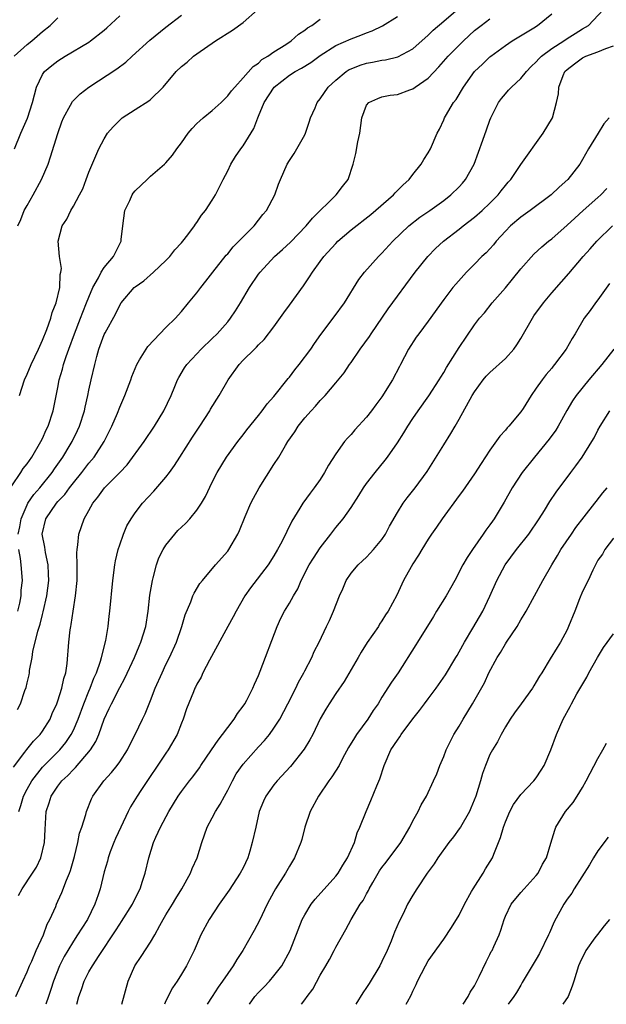
# Model space of a CAD drawing. Units: inches. Extents: x 2505000 to 2508000, y 1557000 to 1560000.
# Drawn here: x 2505692 to 2505768, y 1557000 to 1557128 of the extents above; entities that cross this region are included whole.
import ezdxf

# ---------------------------------------------------------------- set-up
doc = ezdxf.new("R2010")
doc.units = ezdxf.units.IN
doc.header["$MEASUREMENT"] = 0
doc.layers.add('LD25051557_2ft', color=55, linetype='Continuous')

msp = doc.modelspace()

# ---------------------------------------------------------------- linework, layer by layer
at = {"layer": 'LD25051557_2ft'}
for points, elevation in [([(2505691.75, 1557038.25), (2505692.13, 1557039), (2505692.72, 1557040.72), (2505692.88, 1557041.12), (2505693, 1557041.72), (2505693.25, 1557042.75), (2505693.29, 1557043), (2505693.32, 1557043.32), (2505693.64, 1557045), (2505693.76, 1557045.76), (2505694.4, 1557048.4), (2505694.68, 1557049.32), (2505695, 1557050.59), (2505695.1, 1557050.9), (2505695.56, 1557053), (2505695.81, 1557055), (2505695.79, 1557055.79), (2505695.74, 1557057), (2505695.38, 1557058.62), (2505695.3, 1557059.3), (2505694.97, 1557061), (2505695.42, 1557063), (2505696.81, 1557065), (2505697, 1557065.22), (2505697.88, 1557066.12), (2505698.49, 1557067), (2505699, 1557067.67), (2505700.08, 1557069), (2505701, 1557070.19), (2505701.7, 1557071), (2505702.97, 1557073), (2505703.97, 1557075), (2505704.7, 1557076.7), (2505705, 1557077.48), (2505705.67, 1557079), (2505706.43, 1557081), (2505706.57, 1557081.43), (2505707.21, 1557083), (2505707.59, 1557083.59), (2505708.44, 1557085), (2505708.67, 1557085.33), (2505711, 1557087.79), (2505712.22, 1557089), (2505712.58, 1557089.42), (2505713, 1557089.89), (2505713.94, 1557091), (2505715, 1557092.31), (2505715.5, 1557093), (2505716.18, 1557093.82), (2505717.07, 1557095), (2505718.82, 1557097.18), (2505719, 1557097.37), (2505719.73, 1557098.27), (2505720.46, 1557099), (2505721, 1557099.58), (2505722.43, 1557101), (2505723.55, 1557102.45), (2505724.02, 1557103), (2505725.1, 1557105), (2505725.58, 1557106.42), (2505725.85, 1557107), (2505726.71, 1557109), (2505727, 1557109.47), (2505727.6, 1557110.4), (2505729, 1557112.8), (2505729.1, 1557113), (2505729.56, 1557114.44), (2505729.75, 1557115), (2505730.32, 1557116.32), (2505730.59, 1557117), (2505731, 1557117.45), (2505732.01, 1557119), (2505733, 1557119.91), (2505734.34, 1557121), (2505734.74, 1557121.26), (2505735, 1557121.38), (2505736.17, 1557121.83), (2505737, 1557122.09), (2505737.78, 1557122.22), (2505739, 1557122.48), (2505739.47, 1557122.53), (2505741.07, 1557122.93), (2505743, 1557123.96), (2505745, 1557125.71), (2505745.64, 1557126.36), (2505747, 1557127.54), (2505748.86, 1557129.14)], 7378), ([(2505691.89, 1557014.11), (2505692.36, 1557015), (2505693.72, 1557017), (2505694.2, 1557017.8), (2505694.76, 1557019), (2505695.24, 1557021), (2505695.33, 1557022.67), (2505695.48, 1557025), (2505695.86, 1557026.14), (2505696.11, 1557027), (2505697, 1557028.32), (2505697.51, 1557029), (2505698.3, 1557029.7), (2505699, 1557030.47), (2505699.28, 1557030.72), (2505701.21, 1557033), (2505701.91, 1557034.09), (2505702.3, 1557035), (2505703, 1557037), (2505703.64, 1557038.36), (2505703.92, 1557039), (2505705, 1557041.09), (2505705.69, 1557042.31), (2505706.92, 1557045), (2505707.53, 1557046.47), (2505707.76, 1557047), (2505708.39, 1557049), (2505708.71, 1557051), (2505708.93, 1557053.07), (2505709.24, 1557055), (2505709.34, 1557055.34), (2505709.76, 1557057), (2505710.09, 1557057.91), (2505710.64, 1557059), (2505711, 1557059.57), (2505712.16, 1557061), (2505712.55, 1557061.45), (2505713, 1557061.91), (2505713.56, 1557062.44), (2505714.1, 1557063), (2505715, 1557064.09), (2505715.61, 1557065), (2505716.12, 1557065.88), (2505717, 1557067.74), (2505717.63, 1557069), (2505718.84, 1557071), (2505720.31, 1557073), (2505721, 1557073.87), (2505721.48, 1557074.52), (2505723, 1557076.41), (2505723.46, 1557077), (2505724.11, 1557077.89), (2505725, 1557078.86), (2505726.82, 1557081.18), (2505727, 1557081.38), (2505727.69, 1557082.31), (2505728.25, 1557083), (2505729.76, 1557085), (2505730.26, 1557085.74), (2505731.09, 1557086.91), (2505732.81, 1557089.19), (2505734.14, 1557091), (2505735.98, 1557094.02), (2505736.73, 1557095), (2505738.54, 1557097), (2505739, 1557097.43), (2505740.42, 1557099), (2505742.49, 1557101), (2505743.9, 1557102.1), (2505745.21, 1557103), (2505747, 1557104.3), (2505747.91, 1557105), (2505749, 1557106.07), (2505749.45, 1557106.55), (2505749.83, 1557107), (2505750.95, 1557109), (2505752.09, 1557112.09), (2505752.55, 1557113.45), (2505753, 1557114.72), (2505753.12, 1557115), (2505754.12, 1557117), (2505754.49, 1557117.51), (2505755, 1557118.14), (2505755.42, 1557118.58), (2505755.77, 1557119), (2505757, 1557120.1), (2505757.72, 1557121), (2505758.35, 1557121.65), (2505759, 1557122.26), (2505759.34, 1557122.66), (2505759.68, 1557123), (2505761, 1557124), (2505762.56, 1557125), (2505763, 1557125.31), (2505764.05, 1557125.95), (2505765, 1557126.56), (2505765.78, 1557127), (2505767.67, 1557129)], 7384), ([(2505691.91, 1557025), (2505692.19, 1557025.81), (2505692.53, 1557027), (2505693, 1557027.91), (2505693.61, 1557029), (2505695, 1557030.78), (2505697.25, 1557033), (2505698.03, 1557033.97), (2505698.72, 1557035), (2505699, 1557035.56), (2505699.64, 1557037), (2505700.37, 1557039), (2505701, 1557040.61), (2505701.17, 1557041), (2505701.67, 1557042.33), (2505701.98, 1557043), (2505702.5, 1557044.5), (2505702.64, 1557045), (2505703.19, 1557047.19), (2505703.5, 1557049), (2505703.63, 1557050.37), (2505703.72, 1557051), (2505704.12, 1557055), (2505704.38, 1557057), (2505704.47, 1557057.53), (2505704.81, 1557059), (2505705, 1557059.6), (2505705.5, 1557061), (2505705.94, 1557062.06), (2505706.48, 1557063), (2505707, 1557063.75), (2505707.95, 1557065), (2505709.43, 1557066.57), (2505711, 1557068.38), (2505711.47, 1557069), (2505712.11, 1557069.89), (2505712.78, 1557071), (2505714.43, 1557073.57), (2505715.41, 1557075), (2505716.68, 1557077), (2505716.79, 1557077.21), (2505717.9, 1557079), (2505719.06, 1557081), (2505720.47, 1557083), (2505721, 1557083.58), (2505722.47, 1557085), (2505722.75, 1557085.25), (2505723, 1557085.54), (2505723.74, 1557086.26), (2505725, 1557087.91), (2505726.28, 1557089.72), (2505727, 1557090.69), (2505728.81, 1557093.19), (2505729.62, 1557094.38), (2505729.98, 1557095), (2505731, 1557096.35), (2505731.47, 1557097), (2505733, 1557098.7), (2505733.3, 1557099), (2505735, 1557100.47), (2505737.55, 1557102.45), (2505740.48, 1557105), (2505740.71, 1557105.29), (2505741.71, 1557106.29), (2505742.52, 1557107), (2505743, 1557107.64), (2505744.09, 1557109), (2505744.42, 1557109.58), (2505745, 1557110.46), (2505745.31, 1557111), (2505746.17, 1557113), (2505746.46, 1557113.54), (2505747, 1557114.75), (2505747.1, 1557115), (2505747.23, 1557115.23), (2505748.28, 1557117), (2505748.61, 1557117.39), (2505749.55, 1557119), (2505751.01, 1557121), (2505752.02, 1557121.98), (2505753, 1557122.9), (2505753.13, 1557123), (2505755, 1557124.39), (2505755.87, 1557125), (2505758.7, 1557126.7), (2505759.18, 1557127), (2505761, 1557128.49)], 7382), ([(2505692.03, 1557079), (2505692.65, 1557081), (2505693, 1557081.76), (2505693.51, 1557083), (2505694.48, 1557085), (2505695, 1557086.17), (2505695.55, 1557087.55), (2505696.06, 1557089), (2505696.27, 1557089.73), (2505696.77, 1557091), (2505697.24, 1557093), (2505697.3, 1557094.7), (2505697.38, 1557095), (2505697.45, 1557095.45), (2505697.22, 1557097), (2505697.01, 1557098.99), (2505697.53, 1557101), (2505698.16, 1557101.84), (2505698.68, 1557103), (2505699, 1557103.53), (2505699.8, 1557105), (2505700.21, 1557105.79), (2505700.66, 1557107), (2505701, 1557107.97), (2505702.29, 1557111), (2505703, 1557112.3), (2505703.43, 1557113), (2505704.17, 1557113.83), (2505705, 1557114.72), (2505705.32, 1557115), (2505707, 1557116.1), (2505708.8, 1557117.2), (2505709, 1557117.38), (2505710.65, 1557119), (2505712.33, 1557121), (2505713, 1557121.65), (2505713.75, 1557122.25), (2505714.55, 1557123), (2505715, 1557123.33), (2505717.43, 1557125), (2505719.64, 1557126.36), (2505721, 1557127.36), (2505722.87, 1557129)], 7372), ([(2505691, 1557067.25), (2505692.2, 1557069), (2505692.49, 1557069.51), (2505693, 1557070.12), (2505693.6, 1557071), (2505694.78, 1557073), (2505695, 1557073.42), (2505695.49, 1557074.51), (2505695.73, 1557075), (2505696.4, 1557077), (2505697, 1557080.04), (2505697.17, 1557081), (2505697.59, 1557082.41), (2505697.73, 1557083), (2505698.06, 1557084.06), (2505698.39, 1557085), (2505699.13, 1557087), (2505699.93, 1557089), (2505700.22, 1557089.78), (2505700.72, 1557091), (2505701, 1557091.76), (2505701.52, 1557093), (2505702.24, 1557094.24), (2505702.61, 1557095), (2505703, 1557095.57), (2505704.2, 1557097), (2505704.48, 1557097.52), (2505705.2, 1557099), (2505705.21, 1557099.21), (2505705.39, 1557101), (2505705.65, 1557103), (2505706.3, 1557104.3), (2505706.61, 1557105), (2505706.76, 1557105.24), (2505707, 1557105.53), (2505708.56, 1557107), (2505709, 1557107.44), (2505710.83, 1557109), (2505711, 1557109.18), (2505711.84, 1557110.16), (2505712.42, 1557111), (2505713, 1557111.76), (2505713.86, 1557113), (2505714.38, 1557113.62), (2505715, 1557114.25), (2505715.38, 1557114.62), (2505715.83, 1557115), (2505717, 1557115.94), (2505718.16, 1557117), (2505719, 1557117.84), (2505719.49, 1557118.51), (2505719.91, 1557119), (2505721, 1557120.19), (2505722.32, 1557121.68), (2505723, 1557122.12), (2505723.44, 1557122.56), (2505724.19, 1557123), (2505725, 1557123.59), (2505726.54, 1557124.54), (2505727.24, 1557125), (2505728.16, 1557125.84), (2505729, 1557126.37), (2505729.33, 1557126.67), (2505729.89, 1557127), (2505731, 1557127.81)], 7374), ([(2505691.23, 1557030.77), (2505692.71, 1557032.71), (2505692.95, 1557033.05), (2505693.84, 1557034.16), (2505694.68, 1557035), (2505695, 1557035.45), (2505695.97, 1557037), (2505696.27, 1557037.73), (2505696.87, 1557039), (2505697, 1557039.38), (2505697.51, 1557041), (2505697.75, 1557042.25), (2505698.01, 1557043), (2505698.21, 1557044.21), (2505698.43, 1557047), (2505698.58, 1557048.58), (2505698.66, 1557049), (2505698.73, 1557049.27), (2505698.95, 1557051), (2505699.27, 1557053), (2505699.48, 1557055), (2505699.51, 1557055.51), (2505699.5, 1557057), (2505699.44, 1557058.56), (2505699.48, 1557059), (2505699.59, 1557059.59), (2505699.69, 1557061), (2505700.4, 1557063), (2505701, 1557064.05), (2505701.52, 1557065), (2505702.19, 1557065.81), (2505703.03, 1557067), (2505705.04, 1557069), (2505705.99, 1557070.01), (2505708.19, 1557073), (2505709.53, 1557075), (2505710.73, 1557077), (2505711.68, 1557079), (2505712.17, 1557080.17), (2505712.5, 1557081), (2505712.67, 1557081.33), (2505713.42, 1557082.58), (2505713.71, 1557083), (2505715, 1557084.39), (2505715.55, 1557085), (2505717, 1557086.38), (2505717.62, 1557087), (2505719, 1557088.54), (2505719.38, 1557089), (2505720.02, 1557089.98), (2505720.66, 1557091), (2505721.85, 1557093), (2505723, 1557094.74), (2505723.19, 1557095), (2505725.05, 1557097), (2505726.09, 1557097.91), (2505727.13, 1557098.87), (2505729.18, 1557101), (2505730.01, 1557101.99), (2505733.08, 1557105), (2505733.89, 1557106.11), (2505734.61, 1557107), (2505735.27, 1557109), (2505735.6, 1557110.4), (2505735.88, 1557111.88), (2505736.12, 1557113), (2505736.4, 1557115), (2505737, 1557116.64), (2505737.3, 1557117), (2505738.47, 1557117.53), (2505739, 1557117.71), (2505740.06, 1557117.94), (2505741, 1557118.05), (2505742.62, 1557118.62), (2505743, 1557118.77), (2505743.32, 1557119), (2505745, 1557120.16), (2505746.39, 1557121.61), (2505747.6, 1557123), (2505749, 1557124.45), (2505749.55, 1557125), (2505751, 1557126.32), (2505751.84, 1557127), (2505753, 1557127.87)], 7380), ([(2505691.32, 1557123), (2505693, 1557124.54), (2505693.6, 1557125), (2505695, 1557126.21), (2505695.99, 1557127), (2505697, 1557128)], 7366), ([(2505691.38, 1557111), (2505692.18, 1557113), (2505693.04, 1557114.96), (2505693.69, 1557117), (2505693.97, 1557117.97), (2505694.21, 1557119), (2505695, 1557120.64), (2505695.24, 1557121), (2505696.19, 1557121.81), (2505697, 1557122.42), (2505697.92, 1557123), (2505701, 1557124.84), (2505701.23, 1557125), (2505703, 1557126.4), (2505703.32, 1557126.68), (2505705, 1557128.22)], 7368), ([(2505691.82, 1557101), (2505692.18, 1557101.82), (2505692.64, 1557103), (2505693, 1557103.65), (2505693.8, 1557105), (2505694.86, 1557107), (2505695.72, 1557109), (2505696.05, 1557109.95), (2505696.98, 1557112.98), (2505697.51, 1557114.49), (2505697.73, 1557115), (2505698.63, 1557116.63), (2505698.88, 1557117.12), (2505699.88, 1557118.12), (2505701, 1557118.98), (2505704.65, 1557121.35), (2505705.79, 1557122.21), (2505706.62, 1557123), (2505708.91, 1557125.09), (2505711, 1557126.78), (2505713, 1557128.34)], 7370), ([(2505691.86, 1557061), (2505692.05, 1557061.95), (2505692.21, 1557063), (2505693, 1557064.82), (2505693.09, 1557065), (2505693.88, 1557066.12), (2505694.66, 1557067), (2505696.26, 1557069), (2505696.55, 1557069.45), (2505697.62, 1557071), (2505698.57, 1557072.57), (2505698.82, 1557073), (2505699.54, 1557074.46), (2505699.78, 1557075), (2505700.42, 1557077), (2505700.51, 1557077.49), (2505700.87, 1557079), (2505701, 1557079.68), (2505701.29, 1557081), (2505701.76, 1557083), (2505702.03, 1557084.03), (2505702.31, 1557085), (2505703, 1557086.88), (2505703.12, 1557087.12), (2505704.47, 1557089.53), (2505705, 1557090.72), (2505705.19, 1557091), (2505706.89, 1557093), (2505707, 1557093.1), (2505708.12, 1557093.88), (2505709.4, 1557095), (2505711, 1557096.51), (2505711.5, 1557097), (2505712.13, 1557097.87), (2505713, 1557098.77), (2505713.19, 1557099), (2505713.84, 1557099.84), (2505714.69, 1557101), (2505714.81, 1557101.19), (2505715, 1557101.42), (2505715.62, 1557102.38), (2505716.12, 1557103), (2505717, 1557104.33), (2505717.41, 1557105), (2505717.96, 1557106.04), (2505718.42, 1557107), (2505719, 1557108.13), (2505719.41, 1557109), (2505720, 1557110), (2505720.71, 1557111), (2505721, 1557111.38), (2505722.37, 1557113.63), (2505722.9, 1557115), (2505723, 1557115.22), (2505723.75, 1557117), (2505725.04, 1557119), (2505727, 1557120.53), (2505727.74, 1557121), (2505728.55, 1557121.45), (2505729.8, 1557122.2), (2505731, 1557123.08), (2505733, 1557124.37), (2505735, 1557125.27), (2505736.28, 1557125.72), (2505737, 1557126.05), (2505737.71, 1557126.29), (2505739.05, 1557126.95), (2505741, 1557128.14)], 7376), ([(2505691.53, 1557001), (2505692.45, 1557003), (2505693, 1557004.21), (2505693.32, 1557005), (2505693.6, 1557005.6), (2505694.18, 1557007), (2505695.13, 1557009), (2505695.6, 1557010.4), (2505695.96, 1557011), (2505696.71, 1557012.71), (2505696.82, 1557013), (2505697, 1557013.37), (2505697.5, 1557014.5), (2505698.11, 1557016.11), (2505698.5, 1557017), (2505698.64, 1557017.36), (2505699.16, 1557019.16), (2505699.59, 1557021), (2505699.8, 1557022.2), (2505700.1, 1557023), (2505700.63, 1557024.63), (2505700.72, 1557025), (2505701.36, 1557026.64), (2505701.53, 1557027), (2505702.94, 1557029), (2505703.94, 1557030.06), (2505704.68, 1557031), (2505705, 1557031.45), (2505706, 1557033), (2505706.33, 1557033.67), (2505707.01, 1557035), (2505707.94, 1557037), (2505708.3, 1557037.7), (2505708.81, 1557039), (2505709, 1557039.43), (2505709.61, 1557041), (2505710.49, 1557043), (2505711, 1557044.08), (2505711.47, 1557045), (2505712.38, 1557047), (2505713.06, 1557049), (2505713.48, 1557050.52), (2505714.23, 1557052.23), (2505714.5, 1557053), (2505714.65, 1557053.35), (2505715.4, 1557054.6), (2505715.72, 1557055), (2505717.42, 1557057), (2505719, 1557058.8), (2505719.15, 1557059), (2505720.32, 1557061), (2505720.54, 1557061.46), (2505721.27, 1557063.27), (2505722.02, 1557065), (2505722.35, 1557065.65), (2505723.1, 1557067), (2505725, 1557070.02), (2505725.64, 1557071), (2505726.51, 1557072.51), (2505726.81, 1557073), (2505727.71, 1557074.29), (2505728.15, 1557075), (2505729, 1557076.08), (2505729.82, 1557077), (2505730.39, 1557077.61), (2505731, 1557078.33), (2505731.34, 1557078.66), (2505731.64, 1557079), (2505733, 1557080.61), (2505734.08, 1557081.92), (2505734.8, 1557083), (2505735, 1557083.26), (2505736.19, 1557085), (2505737.37, 1557086.63), (2505737.58, 1557087), (2505739.79, 1557090.21), (2505743.29, 1557095), (2505744.93, 1557097), (2505745.95, 1557098.05), (2505746.96, 1557099), (2505749, 1557100.57), (2505749.53, 1557101), (2505751, 1557102.12), (2505752, 1557103), (2505753, 1557103.93), (2505754.08, 1557105), (2505754.47, 1557105.53), (2505755, 1557106.22), (2505755.36, 1557106.64), (2505755.69, 1557107), (2505757, 1557108.96), (2505759.91, 1557113), (2505761.09, 1557115), (2505761.63, 1557117), (2505761.88, 1557118.11), (2505761.91, 1557119), (2505762.49, 1557120.49), (2505762.72, 1557121), (2505763, 1557121.28), (2505763.97, 1557122.03), (2505765, 1557122.78), (2505765.44, 1557123), (2505767, 1557123.58), (2505768.01, 1557124.01), (2505769, 1557124.34)], 7386), ([(2505768.46, 1557115), (2505767.77, 1557114.23), (2505767.01, 1557113), (2505765.76, 1557111), (2505765, 1557109.6), (2505764.64, 1557109), (2505763.08, 1557107), (2505761.98, 1557106.02), (2505760.94, 1557105), (2505758.22, 1557103), (2505757, 1557102.14), (2505755.68, 1557101), (2505755, 1557100.3), (2505753.81, 1557099), (2505753.45, 1557098.55), (2505752.49, 1557097.51), (2505751.95, 1557097), (2505751, 1557096.03), (2505749.96, 1557095), (2505748.56, 1557093.44), (2505748.2, 1557093), (2505747, 1557091.42), (2505745, 1557088.62), (2505743.76, 1557087), (2505743.45, 1557086.55), (2505742.45, 1557085), (2505741.42, 1557083), (2505741.27, 1557082.73), (2505740.35, 1557081), (2505739, 1557078.83), (2505738.21, 1557077.79), (2505737.64, 1557077), (2505737, 1557076.17), (2505735.48, 1557074.52), (2505735, 1557073.94), (2505734.54, 1557073.46), (2505734.16, 1557073), (2505733, 1557071.42), (2505732.05, 1557069.95), (2505731.56, 1557069), (2505731, 1557068.1), (2505730.23, 1557067), (2505729.68, 1557066.32), (2505728.74, 1557065), (2505728.35, 1557064.35), (2505727.3, 1557062.7), (2505726, 1557060), (2505725.47, 1557059), (2505725, 1557058.18), (2505724.26, 1557057), (2505721.97, 1557054.03), (2505721.23, 1557053), (2505720.08, 1557051), (2505719.73, 1557050.27), (2505719, 1557049), (2505716.64, 1557044.64), (2505715.8, 1557043), (2505715.56, 1557042.44), (2505715, 1557041.52), (2505714.84, 1557041.16), (2505714.74, 1557041), (2505714.55, 1557040.55), (2505713.67, 1557038.33), (2505713.23, 1557037), (2505713, 1557036.46), (2505712.46, 1557035), (2505711.29, 1557033), (2505711, 1557032.6), (2505707.75, 1557027.75), (2505707.26, 1557027), (2505706.4, 1557025.6), (2505706.09, 1557025), (2505705.14, 1557023), (2505704.47, 1557021.53), (2505704.24, 1557021), (2505703.78, 1557019.78), (2505703.5, 1557019), (2505703.41, 1557018.59), (2505703, 1557017.17), (2505702.47, 1557015), (2505702.22, 1557014.22), (2505701.8, 1557013), (2505700.83, 1557011), (2505700.11, 1557009.89), (2505699.55, 1557009), (2505699, 1557008.2), (2505698.26, 1557007), (2505697.8, 1557006.2), (2505697.21, 1557005), (2505696.41, 1557003), (2505696.09, 1557001.91), (2505695.77, 1557001), (2505695.44, 1557000)], 7388), ([(2505699.45, 1557000), (2505699.72, 1557001), (2505700.06, 1557001.94), (2505700.4, 1557003), (2505701, 1557004.2), (2505701.46, 1557005), (2505702.32, 1557006.32), (2505704.47, 1557009.53), (2505705, 1557010.4), (2505705.25, 1557010.75), (2505706.66, 1557013), (2505707.42, 1557014.58), (2505707.65, 1557015), (2505707.98, 1557015.98), (2505708.29, 1557017), (2505708.76, 1557019), (2505709.4, 1557021), (2505709.7, 1557021.7), (2505710.3, 1557023), (2505711.36, 1557025), (2505712.58, 1557027), (2505713, 1557027.61), (2505714.06, 1557029), (2505714.48, 1557029.52), (2505715.33, 1557030.67), (2505715.53, 1557031), (2505716.92, 1557033), (2505717.75, 1557034.25), (2505718.35, 1557035), (2505719, 1557035.91), (2505719.85, 1557037), (2505720.28, 1557037.72), (2505721, 1557038.69), (2505721.21, 1557039), (2505721.47, 1557039.47), (2505722.26, 1557041), (2505722.46, 1557041.54), (2505723, 1557042.66), (2505723.23, 1557043.23), (2505725.42, 1557049), (2505725.91, 1557050.09), (2505726.37, 1557051), (2505727, 1557052.06), (2505727.52, 1557053), (2505728.08, 1557053.92), (2505728.54, 1557055), (2505729.55, 1557057), (2505730.11, 1557057.89), (2505731, 1557059.24), (2505732.36, 1557061), (2505733, 1557061.86), (2505733.96, 1557063), (2505735, 1557064.47), (2505736, 1557066), (2505736.6, 1557067), (2505737, 1557067.55), (2505738.13, 1557069), (2505739.42, 1557070.58), (2505739.73, 1557071), (2505741, 1557072.86), (2505741.84, 1557074.16), (2505742.35, 1557075), (2505743, 1557075.99), (2505743.69, 1557077), (2505745.08, 1557078.92), (2505746.42, 1557081), (2505746.63, 1557081.37), (2505747, 1557081.95), (2505747.38, 1557082.62), (2505749, 1557085.22), (2505751, 1557088.15), (2505751.66, 1557089), (2505752.28, 1557089.72), (2505753.28, 1557091), (2505755, 1557092.97), (2505755.93, 1557094.07), (2505757, 1557095.41), (2505758.68, 1557097.32), (2505759.72, 1557098.28), (2505760.57, 1557099), (2505761, 1557099.33), (2505763, 1557101.08), (2505763.99, 1557102.01), (2505765.1, 1557103), (2505767, 1557104.66), (2505767.36, 1557105), (2505768.14, 1557105.86)], 7390), ([(2505705.3, 1557000), (2505706.12, 1557003), (2505706.97, 1557005), (2505707.8, 1557006.2), (2505709, 1557008.05), (2505709.57, 1557009), (2505710.2, 1557010.21), (2505710.65, 1557011), (2505711, 1557011.6), (2505711.86, 1557013), (2505712.28, 1557013.72), (2505713.07, 1557015), (2505714.17, 1557017), (2505714.4, 1557017.6), (2505715.03, 1557019), (2505715.65, 1557021), (2505716.01, 1557021.99), (2505716.33, 1557023), (2505717, 1557024.2), (2505717.4, 1557025), (2505718.04, 1557025.96), (2505718.57, 1557027), (2505719, 1557027.76), (2505719.62, 1557029), (2505720.12, 1557029.88), (2505721, 1557031.14), (2505723, 1557033.4), (2505723.77, 1557034.23), (2505724.4, 1557035), (2505725, 1557035.82), (2505725.75, 1557037), (2505726.81, 1557039), (2505727.83, 1557041), (2505728.2, 1557041.8), (2505728.87, 1557043), (2505729, 1557043.27), (2505729.9, 1557045), (2505730.23, 1557045.77), (2505730.84, 1557047), (2505731.79, 1557049), (2505732.2, 1557049.8), (2505732.73, 1557051), (2505733.51, 1557053), (2505733.92, 1557053.92), (2505734.37, 1557055), (2505735, 1557055.92), (2505735.92, 1557057), (2505736.47, 1557057.53), (2505737, 1557058.02), (2505737.49, 1557058.51), (2505737.92, 1557059), (2505739, 1557060.32), (2505739.46, 1557061), (2505739.99, 1557062.01), (2505741, 1557063.8), (2505741.75, 1557065), (2505742.28, 1557065.72), (2505743.3, 1557067), (2505744.86, 1557069.14), (2505747, 1557072.58), (2505747.94, 1557074.06), (2505748.49, 1557075), (2505749, 1557075.9), (2505750.7, 1557079), (2505751, 1557079.48), (2505752.11, 1557081), (2505752.52, 1557081.48), (2505753, 1557081.97), (2505755, 1557083.8), (2505756.08, 1557085), (2505756.46, 1557085.54), (2505757, 1557086.4), (2505758.5, 1557089), (2505758.7, 1557089.3), (2505759.92, 1557091), (2505761, 1557092.31), (2505762.26, 1557093.74), (2505763.21, 1557094.79), (2505765.1, 1557097), (2505766, 1557098), (2505766.85, 1557099), (2505768.87, 1557101)], 7392), ([(2505768.5, 1557093.5), (2505767, 1557091.39), (2505766.68, 1557091), (2505765.98, 1557090.02), (2505765.22, 1557089), (2505764.04, 1557087), (2505763.64, 1557086.36), (2505762.89, 1557085), (2505761.38, 1557083), (2505761.2, 1557082.8), (2505761, 1557082.55), (2505760.29, 1557081.71), (2505759.75, 1557081), (2505759, 1557079.92), (2505758.32, 1557079), (2505757.29, 1557077.29), (2505757, 1557076.85), (2505755.45, 1557075), (2505755.23, 1557074.77), (2505755, 1557074.5), (2505754.29, 1557073.71), (2505753, 1557071.88), (2505751.85, 1557070.15), (2505751, 1557068.8), (2505749.44, 1557066.56), (2505749, 1557065.99), (2505746.81, 1557063), (2505746.08, 1557061.92), (2505745.43, 1557061), (2505745, 1557060.34), (2505744.15, 1557059), (2505743.74, 1557058.26), (2505743, 1557057.15), (2505742.77, 1557056.77), (2505741.8, 1557055), (2505740.91, 1557053.09), (2505739.81, 1557051), (2505739.46, 1557050.54), (2505739, 1557049.75), (2505738.69, 1557049.31), (2505738.53, 1557049), (2505737.08, 1557046.92), (2505736.3, 1557045.7), (2505735.91, 1557045), (2505734.1, 1557041.9), (2505733, 1557040.31), (2505732.15, 1557039), (2505731.71, 1557038.29), (2505731, 1557037.02), (2505730.02, 1557035), (2505729.67, 1557034.33), (2505728.92, 1557033.08), (2505727.15, 1557030.85), (2505725.42, 1557029), (2505725, 1557028.47), (2505723.95, 1557027), (2505723.65, 1557026.35), (2505723.1, 1557025), (2505722.63, 1557023), (2505722.19, 1557021), (2505721.87, 1557019.87), (2505721.6, 1557019), (2505721, 1557017.72), (2505720.64, 1557017), (2505719.19, 1557014.81), (2505717.91, 1557013), (2505716.6, 1557011), (2505715.5, 1557009), (2505714.65, 1557007), (2505713.67, 1557005), (2505713, 1557003.89), (2505712.44, 1557003), (2505711.86, 1557002.14), (2505711, 1557000.44), (2505710.81, 1557000)], 7394), ([(2505769.07, 1557085), (2505767.52, 1557083), (2505765.81, 1557081), (2505764.18, 1557079), (2505763.71, 1557078.29), (2505762.96, 1557077.04), (2505761.83, 1557075), (2505761.52, 1557074.48), (2505760.69, 1557073.31), (2505758.79, 1557071), (2505757.19, 1557069), (2505755.87, 1557067), (2505754.85, 1557065.15), (2505753.55, 1557063), (2505753.31, 1557062.69), (2505753, 1557062.22), (2505752.47, 1557061.53), (2505752.12, 1557061), (2505750.73, 1557059), (2505750.03, 1557057.97), (2505749.5, 1557057), (2505748.45, 1557055), (2505747.3, 1557053), (2505746.07, 1557051), (2505745.68, 1557050.32), (2505743.59, 1557047), (2505743.38, 1557046.62), (2505741.11, 1557043), (2505740.22, 1557041.78), (2505739, 1557039.85), (2505738.49, 1557039), (2505737.88, 1557038.12), (2505737.16, 1557037), (2505735.69, 1557035), (2505735.42, 1557034.58), (2505734.68, 1557033.32), (2505733.9, 1557031.9), (2505733.43, 1557031), (2505732.5, 1557029.5), (2505732.12, 1557029), (2505730.77, 1557027), (2505729.71, 1557025), (2505729.02, 1557023), (2505728.6, 1557021.4), (2505728.47, 1557021), (2505727.66, 1557019), (2505727, 1557017.92), (2505726.5, 1557017), (2505725.22, 1557015), (2505725, 1557014.61), (2505724.13, 1557013), (2505723.12, 1557010.88), (2505722.44, 1557009.56), (2505720.96, 1557007), (2505720.19, 1557005.81), (2505719.73, 1557005), (2505719, 1557004.01), (2505718.33, 1557003), (2505717.77, 1557002.23), (2505716.99, 1557001.01), (2505716.36, 1557000)], 7396), ([(2505721.82, 1557000), (2505722.51, 1557001), (2505723, 1557001.54), (2505723.73, 1557002.27), (2505724.42, 1557003), (2505725, 1557003.68), (2505726.02, 1557005), (2505727.12, 1557007), (2505728.66, 1557011), (2505729, 1557011.62), (2505729.83, 1557013), (2505730.34, 1557013.66), (2505733, 1557016.61), (2505733.32, 1557017), (2505733.93, 1557018.07), (2505734.55, 1557019), (2505735.42, 1557021), (2505735.77, 1557022.23), (2505736.15, 1557023), (2505736.93, 1557025), (2505737.57, 1557026.43), (2505738.33, 1557028.33), (2505738.74, 1557029.26), (2505739.3, 1557031), (2505740.17, 1557033), (2505741, 1557034.28), (2505741.31, 1557034.69), (2505741.5, 1557035), (2505743, 1557037.05), (2505743.87, 1557038.13), (2505744.5, 1557039), (2505745, 1557039.63), (2505746.03, 1557041), (2505747.25, 1557042.75), (2505748.58, 1557045), (2505748.73, 1557045.27), (2505749, 1557045.73), (2505749.7, 1557047), (2505750.78, 1557048.78), (2505752.09, 1557051), (2505753, 1557052.93), (2505753.88, 1557055), (2505754.97, 1557057.03), (2505756.42, 1557059), (2505758.02, 1557061), (2505759.39, 1557063), (2505760.05, 1557064.05), (2505760.77, 1557065.23), (2505761.56, 1557066.44), (2505763.47, 1557069), (2505764.14, 1557069.86), (2505764.95, 1557071), (2505766.2, 1557073), (2505766.49, 1557073.51), (2505767, 1557074.5), (2505767.28, 1557075), (2505768.54, 1557077)], 7398), ([(2505728.55, 1557000), (2505729, 1557000.58), (2505729.29, 1557001), (2505730.02, 1557001.98), (2505731, 1557003.77), (2505731.72, 1557005), (2505732.18, 1557005.82), (2505732.8, 1557007), (2505733, 1557007.42), (2505734.3, 1557009.7), (2505734.99, 1557011), (2505736.19, 1557013), (2505736.55, 1557013.45), (2505737, 1557014.33), (2505737.24, 1557014.76), (2505737.34, 1557015), (2505737.8, 1557015.8), (2505738.51, 1557017), (2505738.7, 1557017.3), (2505739, 1557017.73), (2505739.56, 1557018.44), (2505741.44, 1557021), (2505742.62, 1557023), (2505743, 1557023.79), (2505743.69, 1557025), (2505744.1, 1557025.9), (2505744.77, 1557027), (2505745.7, 1557029), (2505746.09, 1557029.91), (2505746.5, 1557031), (2505747, 1557032.14), (2505747.32, 1557033), (2505747.87, 1557034.13), (2505748.33, 1557035), (2505749, 1557036.09), (2505749.52, 1557037), (2505750.74, 1557039), (2505752.28, 1557041.72), (2505752.87, 1557043), (2505753.93, 1557045), (2505754.36, 1557045.64), (2505755, 1557046.76), (2505755.16, 1557047), (2505756.51, 1557049), (2505757, 1557049.88), (2505757.43, 1557050.57), (2505757.68, 1557051), (2505759.84, 1557055), (2505761, 1557057), (2505761.76, 1557058.24), (2505762.2, 1557059), (2505763.55, 1557061), (2505764.15, 1557061.85), (2505765.23, 1557063.23), (2505766.59, 1557065), (2505766.76, 1557065.24), (2505767.64, 1557066.36), (2505768.19, 1557067)], 7400), ([(2505769, 1557060.47), (2505767.9, 1557059), (2505767.58, 1557058.42), (2505767, 1557057.6), (2505766.32, 1557056.32), (2505765.71, 1557055), (2505765, 1557053.54), (2505764.61, 1557052.61), (2505764.01, 1557051), (2505763.2, 1557049), (2505763, 1557048.58), (2505762.15, 1557047), (2505761.7, 1557046.3), (2505760.82, 1557044.82), (2505759.71, 1557043), (2505759.43, 1557042.57), (2505759, 1557041.82), (2505758.68, 1557041.32), (2505758.5, 1557041), (2505757.04, 1557039), (2505756.2, 1557037.8), (2505755.62, 1557037), (2505755, 1557035.98), (2505754.45, 1557035), (2505753.96, 1557034.04), (2505753.32, 1557033), (2505753, 1557032.4), (2505752.41, 1557031), (2505752.04, 1557029.96), (2505751.78, 1557029), (2505751.18, 1557027), (2505750.54, 1557025.46), (2505750.33, 1557025), (2505749.17, 1557023), (2505749, 1557022.75), (2505748.26, 1557021.74), (2505747.68, 1557021), (2505746.22, 1557019), (2505745.76, 1557018.24), (2505744.86, 1557017), (2505743.51, 1557015), (2505743, 1557014.18), (2505742.33, 1557013), (2505741.74, 1557011.74), (2505741.25, 1557010.75), (2505740.64, 1557009.36), (2505740.51, 1557009), (2505740.18, 1557008.18), (2505739.68, 1557007), (2505739, 1557005.54), (2505738.72, 1557005), (2505737.32, 1557002.68), (2505737, 1557002.16), (2505736.52, 1557001.48), (2505735.61, 1557000)], 7402), ([(2505691.81, 1557051), (2505692.05, 1557052.05), (2505692.22, 1557053), (2505692.25, 1557053.75), (2505692.4, 1557055), (2505692.24, 1557057), (2505692.16, 1557057.84), (2505691.93, 1557059)], 7376), ([(2505742.14, 1557000), (2505742.3, 1557000.3), (2505742.8, 1557001.2), (2505743, 1557001.69), (2505743.42, 1557002.58), (2505743.6, 1557003), (2505744.63, 1557005), (2505745, 1557005.63), (2505747, 1557008.44), (2505748.03, 1557009.97), (2505749, 1557011.57), (2505749.7, 1557013), (2505750.62, 1557014.62), (2505750.82, 1557015), (2505752.11, 1557017), (2505752.43, 1557017.56), (2505753.31, 1557019), (2505753.48, 1557019.48), (2505754.38, 1557021.62), (2505754.74, 1557023), (2505755, 1557023.68), (2505755.56, 1557025), (2505756.07, 1557025.93), (2505757, 1557027.2), (2505758.69, 1557029), (2505759, 1557029.4), (2505759.64, 1557030.36), (2505760.03, 1557031), (2505760.9, 1557033), (2505761.62, 1557035), (2505762.48, 1557037), (2505763.38, 1557038.62), (2505763.56, 1557039), (2505764.26, 1557040.26), (2505765.55, 1557042.45), (2505765.82, 1557043), (2505766.94, 1557045), (2505767.73, 1557046.27), (2505769, 1557048.08)], 7404), ([(2505749.53, 1557000), (2505750.16, 1557001), (2505750.44, 1557001.56), (2505751, 1557002.4), (2505751.62, 1557003.62), (2505752.5, 1557005.5), (2505753, 1557006.46), (2505753.17, 1557006.83), (2505753.28, 1557007), (2505753.52, 1557007.52), (2505754.18, 1557009), (2505754.39, 1557009.61), (2505754.82, 1557011), (2505755, 1557011.44), (2505755.75, 1557013), (2505757, 1557014.51), (2505757.43, 1557015), (2505759, 1557016.7), (2505759.23, 1557017), (2505759.83, 1557018.17), (2505760.31, 1557019), (2505760.89, 1557020.89), (2505761.39, 1557022.61), (2505761.55, 1557023), (2505762.8, 1557025), (2505763.8, 1557026.2), (2505764.32, 1557027), (2505765, 1557028.14), (2505765.48, 1557029), (2505767, 1557031.88), (2505767.65, 1557033), (2505768.1, 1557033.9)], 7406), ([(2505768.33, 1557021.67), (2505767, 1557019.89), (2505766.44, 1557019), (2505765.91, 1557018.09), (2505763.93, 1557015), (2505763.59, 1557014.41), (2505763, 1557013.65), (2505762.58, 1557013), (2505761.32, 1557010.68), (2505760.71, 1557009.29), (2505760.59, 1557009), (2505759.42, 1557006.58), (2505759, 1557005.84), (2505758.48, 1557005), (2505757.19, 1557002.81), (2505757, 1557002.5), (2505756.45, 1557001.55), (2505756.11, 1557001), (2505755.34, 1557000)], 7408), ([(2505768.51, 1557011), (2505767.8, 1557010.2), (2505766.93, 1557009.07), (2505766.61, 1557008.61), (2505765.41, 1557007), (2505764.64, 1557005.36), (2505764.49, 1557005), (2505763.88, 1557003), (2505763.66, 1557002.34), (2505763.12, 1557001), (2505762.45, 1557000)], 7410)]:
    msp.add_lwpolyline(points, dxfattribs=dict(at, elevation=elevation))

doc.saveas('drawing.dxf')
